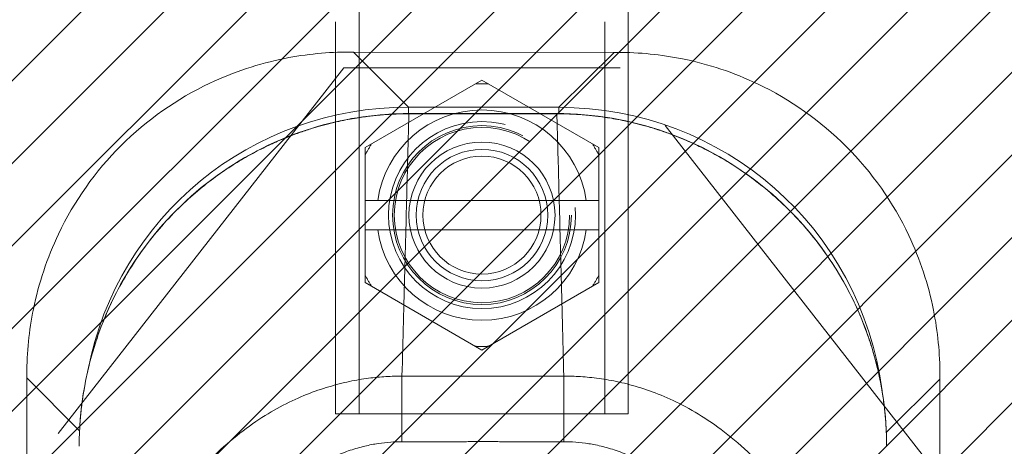
# Model space of a CAD drawing. Units: inches. Extents: x 5.9 to 99.7, y 2.4 to 63.9.
# Drawn here: x 42.9 to 45, y 35.4 to 36.3 of the extents above; entities that cross this region are included whole.
import ezdxf

# ---------------------------------------------------------------- set-up
doc = ezdxf.new("R2010")
doc.units = ezdxf.units.IN
doc.header["$LTSCALE"] = 6
doc.header["$MEASUREMENT"] = 0
doc.linetypes.add('DASHED', pattern=[0.2067, 0.1654, -0.0413])
for name, color, linetype, lineweight in [('Hatch (ANSI)', 7, 'Continuous', 5), ('Hidden (ANSI)', 7, 'DASHED', 5), ('Hidden Narrow (ANSI)', 7, 'DASHED', 5), ('Visible (ANSI)', 7, 'Continuous', 5), ('Visible Narrow (ANSI)', 7, 'Continuous', 5)]:
    doc.layers.add(name, color=color, linetype=linetype, lineweight=lineweight)

msp = doc.modelspace()

# ---------------------------------------------------------------- hatches: boundary and pattern name
at = {"layer": 'Hatch (ANSI)'}
h = msp.add_hatch(dxfattribs=at)
h.set_pattern_fill('ANSI31', color=5, style=0)
h.paths.add_polyline_path([(42.3504, 21.651), (42.3504, 47.8699), (24.8966, 47.8699), (24.8966, 21.651)], flags=0)
h.paths.add_polyline_path([(46.2874, 48.8542), (23.9124, 48.8542), (23.9124, 20.6667), (46.2874, 20.6667)])

# ---------------------------------------------------------------- linework, layer by layer
at = {"layer": 'Hidden (ANSI)'}
for p, q in [((43.5974, 47.4752), (43.5974, 35.4752)), ((44.2234, 35.4752), (44.2234, 47.4752)), ((43.6152, 36.2152), (42.9077, 35.3097)), ((43.6152, 36.2152), (44.2057, 36.2152)), ((44.9132, 35.3097), (44.2057, 36.2152)), ((43.9104, 36.1889), (43.6604, 36.0446)), ((44.1604, 36.0446), (43.9104, 36.1889)), ((43.6604, 36.0446), (43.6604, 35.7559)), ((44.1604, 35.7559), (44.1604, 36.0446)), ((44.1604, 35.9315), (43.6604, 35.9315)), ((44.1604, 35.869), (43.6604, 35.869)), ((43.6604, 35.7559), (43.9104, 35.6115)), ((43.9104, 35.6115), (44.1604, 35.7559)), ((43.6474, 35.4752), (43.5974, 35.4752)), ((44.1734, 35.4752), (43.6474, 35.4752)), ((44.2234, 35.4752), (44.1734, 35.4752))]:
    msp.add_line(p, q, dxfattribs=at)
for radius in [0.2, 0.1875, 0.1562, 0.1406, 0.1262]:
    msp.add_circle((43.9104, 35.9002), radius, dxfattribs=at)
for radius, start, end in [(0.281, 87.167, 92.833), (0.225, 7.9836, 172.0164), (0.281, 147.167, 152.833), (0.281, 27.167, 32.833), (0.225, 187.9836, 352.0164), (0.281, 207.167, 212.833), (0.281, 327.167, 332.833), (0.281, 267.167, 272.833)]:
    msp.add_arc((43.9104, 35.9002), radius, start, end, dxfattribs=at)
at = {"layer": 'Hidden Narrow (ANSI)'}
for p, q in [((43.6474, 35.4752), (43.6474, 47.4752)), ((44.1734, 47.4752), (44.1734, 35.4752))]:
    msp.add_line(p, q, dxfattribs=at)
msp.add_circle((43.9104, 35.9002), 0.1913, dxfattribs=at)
at = {"layer": 'Visible (ANSI)'}
for p, q in [((43.6358, 36.249), (43.6279, 36.249)), ((44.1928, 36.2483), (43.6358, 36.249)), ((44.2006, 36.2483), (44.1928, 36.2483)), ((42.937, 35.552), (42.9357, 34.4879)), ((42.937, 35.5599), (42.937, 35.552)), ((44.8884, 34.4855), (44.8898, 35.5495)), ((44.8898, 35.5495), (44.8898, 35.5574))]:
    msp.add_line(p, q, dxfattribs=at)
for points, knots in [([(43.6279, 36.249), (43.5814, 36.2491), (43.5347, 36.2445), (43.4333, 36.2242), (43.3793, 36.2064), (43.2578, 36.1488), (43.1937, 36.1039), (43.0834, 35.9938), (43.0382, 35.9299), (42.9803, 35.8085), (42.9623, 35.7545), (42.9417, 35.6531), (42.9371, 35.6064), (42.937, 35.5599)], [-2.743472, -2.743472, -2.743472, -2.743472, -2.38819, -2.38819, -1.960551, -1.960551, -1.371951, -1.371951, -0.783309, -0.783309, -0.355409, -0.355409, 0, 0, 0, 0]), ([(44.8898, 35.5574), (44.8898, 35.604), (44.8853, 35.651), (44.865, 35.7521), (44.8473, 35.8057), (44.7899, 35.9272), (44.7447, 35.9915), (44.6343, 36.1022), (44.57, 36.1475), (44.4486, 36.2053), (44.3948, 36.2232), (44.2935, 36.2436), (44.247, 36.2482), (44.2006, 36.2483)], [-2.744293, -2.744293, -2.744293, -2.744293, -2.388759, -2.388759, -1.963257, -1.963257, -1.372369, -1.372369, -0.781853, -0.781853, -0.353962, -0.353962, 0, 0, 0, 0]), ([(43.049, 35.4056), (43.0489, 35.4824), (43.0615, 35.5602), (43.1099, 35.7055), (43.1462, 35.7748), (43.2374, 35.8963), (43.2933, 35.9501), (43.4173, 36.0357), (43.4869, 36.0688), (43.6221, 36.108), (43.6885, 36.1175), (43.7543, 36.1175)], [0, 0, 0, 0, 0.585479, 0.585479, 1.166746, 1.166746, 1.743138, 1.743138, 2.314992, 2.314992, 2.816082, 2.816082, 2.816082, 2.816082]), ([(44.0705, 36.1175), (44.1492, 36.1175), (44.229, 36.1038), (44.3732, 36.053), (44.4401, 36.0167), (44.5581, 35.9258), (44.6106, 35.87), (44.6948, 35.7459), (44.7274, 35.6762), (44.7664, 35.5398), (44.7759, 35.4723), (44.7758, 35.4056)], [0, 0, 0, 0, 0.599539, 0.599539, 1.165122, 1.165122, 1.734835, 1.734835, 2.307278, 2.307278, 2.816055, 2.816055, 2.816055, 2.816055])]:
    msp.add_open_spline(points, degree=3, knots=knots, dxfattribs=at)
msp.add_open_spline([(43.7543, 36.1175), (43.8597, 36.1175), (43.9651, 36.1175), (44.0705, 36.1175)], degree=3, dxfattribs=at)
at = {"layer": 'Visible Narrow (ANSI)'}
for p, q in [((43.7533, 36.1312), (43.6358, 36.249)), ((44.0749, 36.1308), (44.1928, 36.2483)), ((44.0749, 36.1308), (43.7533, 36.1312)), ((43.7533, 36.1312), (43.7533, 36.1175)), ((43.7543, 36.1175), (43.7543, 36.117)), ((44.0705, 36.1175), (44.0705, 36.117)), ((44.0749, 36.1308), (44.0749, 36.1175)), ((43.0497, 35.439), (42.937, 35.552)), ((43.7393, 35.4154), (43.7393, 35.5557)), ((44.0855, 35.4154), (44.0855, 35.5557)), ((44.7752, 35.4352), (44.8898, 35.5495)), ((43.049, 35.4056), (43.049, 35.4056))]:
    msp.add_line(p, q, dxfattribs=at)
for centre, major_axis, start_param, end_param in [((43.7735, 35.4121), (-0.5149, 0.5163), 5.512866, 6.863386), ((44.0529, 35.4118), (0.5163, 0.5149), 5.64187, 7.053504), ((43.7735, 35.4121), (-0.5149, 0.5163), 0.583077, 0.583097)]:
    msp.add_ellipse(centre, major_axis=major_axis, ratio=0.971868, start_param=start_param, end_param=end_param, dxfattribs=at)
for points, knots in [([(43.7543, 36.117), (43.7525, 36.117), (43.7506, 36.117), (43.7486, 36.1169), (43.7466, 36.1169), (43.7444, 36.1169), (43.7421, 36.1169), (43.7421, 36.1169), (43.742, 36.1169), (43.742, 36.1169), (43.7397, 36.1168), (43.7373, 36.1168), (43.7348, 36.1167), (43.7348, 36.1167), (43.7348, 36.1167), (43.7347, 36.1167), (43.7322, 36.1166), (43.7296, 36.1165), (43.7269, 36.1164), (43.7269, 36.1164), (43.7269, 36.1164), (43.7268, 36.1164), (43.7241, 36.1163), (43.7214, 36.1162), (43.7185, 36.1161), (43.7185, 36.1161), (43.7184, 36.1161), (43.7184, 36.1161), (43.7156, 36.1159), (43.7126, 36.1157), (43.7096, 36.1155), (43.7096, 36.1155), (43.7095, 36.1155), (43.7095, 36.1155), (43.7065, 36.1153), (43.7034, 36.1151), (43.7001, 36.1149), (43.7001, 36.1149), (43.7, 36.1149), (43.7, 36.1149), (43.6967, 36.1146), (43.6933, 36.1143), (43.6897, 36.114), (43.6896, 36.114), (43.6896, 36.114), (43.6896, 36.114), (43.6859, 36.1136), (43.6821, 36.1133), (43.678, 36.1128), (43.678, 36.1128), (43.678, 36.1128), (43.6779, 36.1128), (43.6738, 36.1123), (43.6695, 36.1118), (43.6649, 36.1112), (43.6649, 36.1112), (43.6648, 36.1112), (43.6648, 36.1112), (43.6602, 36.1106), (43.6553, 36.11), (43.65, 36.1092), (43.65, 36.1092), (43.6499, 36.1091), (43.6499, 36.1091), (43.6446, 36.1083), (43.639, 36.1074), (43.633, 36.1064), (43.633, 36.1064), (43.6329, 36.1064), (43.6329, 36.1064), (43.6269, 36.1053), (43.6206, 36.1041), (43.6141, 36.1028), (43.6141, 36.1028), (43.614, 36.1028), (43.614, 36.1028), (43.6074, 36.1014), (43.6007, 36.0999), (43.5936, 36.0983), (43.5935, 36.0983), (43.5935, 36.0983), (43.5935, 36.0983), (43.5864, 36.0966), (43.579, 36.0947), (43.5714, 36.0927), (43.5714, 36.0927), (43.5714, 36.0927), (43.5713, 36.0926), (43.5637, 36.0906), (43.5559, 36.0883), (43.5477, 36.0858), (43.5477, 36.0858), (43.5477, 36.0858), (43.5476, 36.0858), (43.5395, 36.0833), (43.5311, 36.0805), (43.5223, 36.0775), (43.5223, 36.0774), (43.5222, 36.0774), (43.5222, 36.0774), (43.5134, 36.0743), (43.5044, 36.071), (43.495, 36.0672), (43.495, 36.0672), (43.4949, 36.0672), (43.4949, 36.0672), (43.4855, 36.0634), (43.4757, 36.0593), (43.4656, 36.0548), (43.4656, 36.0547), (43.4656, 36.0547), (43.4655, 36.0547), (43.4554, 36.0501), (43.4449, 36.0451), (43.4341, 36.0395), (43.434, 36.0395), (43.434, 36.0395), (43.434, 36.0395), (43.4231, 36.0339), (43.4119, 36.0278), (43.4002, 36.021), (43.4002, 36.021), (43.4002, 36.021), (43.4001, 36.0209), (43.3885, 36.0141), (43.3765, 36.0067), (43.3642, 35.9984), (43.3642, 35.9984), (43.3642, 35.9984), (43.3641, 35.9984), (43.3518, 35.9902), (43.3392, 35.9812), (43.3264, 35.9713), (43.3264, 35.9713), (43.3263, 35.9713), (43.3263, 35.9713), (43.3135, 35.9614), (43.3004, 35.9506), (43.2871, 35.9387), (43.287, 35.9387), (43.287, 35.9387), (43.287, 35.9387), (43.2737, 35.9268), (43.2601, 35.9138), (43.2463, 35.8994), (43.2463, 35.8994), (43.2463, 35.8994), (43.2463, 35.8994), (43.2326, 35.885), (43.2187, 35.8693), (43.2048, 35.852), (43.2048, 35.852), (43.2048, 35.852), (43.2048, 35.852), (43.191, 35.8347), (43.1773, 35.8157), (43.165, 35.7969), (43.165, 35.7969), (43.165, 35.7969), (43.165, 35.7969), (43.1527, 35.7781), (43.1419, 35.7595), (43.1324, 35.7416), (43.1324, 35.7415), (43.1323, 35.7415), (43.1323, 35.7415), (43.1228, 35.7236), (43.1147, 35.7064), (43.1075, 35.6898), (43.1075, 35.6898), (43.1075, 35.6898), (43.1075, 35.6898), (43.1004, 35.6732), (43.0943, 35.6574), (43.089, 35.6423), (43.089, 35.6423), (43.089, 35.6422), (43.089, 35.6422), (43.0837, 35.627), (43.0792, 35.6126), (43.0753, 35.5987), (43.0753, 35.5986), (43.0753, 35.5986), (43.0753, 35.5986), (43.0714, 35.5847), (43.0682, 35.5715), (43.0654, 35.5588), (43.0654, 35.5587), (43.0654, 35.5587), (43.0654, 35.5587), (43.0626, 35.546), (43.0604, 35.5339), (43.0585, 35.5223), (43.0585, 35.5223), (43.0585, 35.5222), (43.0584, 35.5222), (43.0565, 35.5106), (43.055, 35.4995), (43.0538, 35.4889), (43.0538, 35.4889), (43.0538, 35.4888), (43.0538, 35.4888), (43.0526, 35.4782), (43.0516, 35.4681), (43.0509, 35.4584), (43.0509, 35.4584), (43.0509, 35.4584), (43.0509, 35.4583), (43.0502, 35.4487), (43.0497, 35.4395), (43.0494, 35.4307), (43.0494, 35.4307), (43.0494, 35.4306), (43.0494, 35.4306), (43.0491, 35.4218), (43.049, 35.4135), (43.049, 35.4056)], [0, 0, 0, 0, 0.026682, 0.026682, 0.026682, 0.053724, 0.053724, 0.053724, 0.054054, 0.054054, 0.054054, 0.080764, 0.080764, 0.080764, 0.081081, 0.081081, 0.081081, 0.107805, 0.107805, 0.107805, 0.108108, 0.108108, 0.108108, 0.134844, 0.134844, 0.134844, 0.135135, 0.135135, 0.135135, 0.161884, 0.161884, 0.161884, 0.162162, 0.162162, 0.162162, 0.188924, 0.188924, 0.188924, 0.189189, 0.189189, 0.189189, 0.215965, 0.215965, 0.215965, 0.216216, 0.216216, 0.216216, 0.243006, 0.243006, 0.243006, 0.243243, 0.243243, 0.243243, 0.270047, 0.270047, 0.270047, 0.27027, 0.27027, 0.27027, 0.297088, 0.297088, 0.297088, 0.297297, 0.297297, 0.297297, 0.324129, 0.324129, 0.324129, 0.324324, 0.324324, 0.324324, 0.35117, 0.35117, 0.35117, 0.351351, 0.351351, 0.351351, 0.37821, 0.37821, 0.37821, 0.378378, 0.378378, 0.378378, 0.405251, 0.405251, 0.405251, 0.405405, 0.405405, 0.405405, 0.432291, 0.432291, 0.432291, 0.432432, 0.432432, 0.432432, 0.459332, 0.459332, 0.459332, 0.459459, 0.459459, 0.459459, 0.486372, 0.486372, 0.486372, 0.486486, 0.486486, 0.486486, 0.513413, 0.513413, 0.513413, 0.513514, 0.513514, 0.513514, 0.540453, 0.540453, 0.540453, 0.540541, 0.540541, 0.540541, 0.567494, 0.567494, 0.567494, 0.567568, 0.567568, 0.567568, 0.594535, 0.594535, 0.594535, 0.594595, 0.594595, 0.594595, 0.621575, 0.621575, 0.621575, 0.621622, 0.621622, 0.621622, 0.648616, 0.648616, 0.648616, 0.648649, 0.648649, 0.648649, 0.675657, 0.675657, 0.675657, 0.675676, 0.675676, 0.675676, 0.702697, 0.702697, 0.702697, 0.702703, 0.702703, 0.702703, 0.72973, 0.72973, 0.72973, 0.729738, 0.729738, 0.729738, 0.756757, 0.756757, 0.756757, 0.756779, 0.756779, 0.756779, 0.783784, 0.783784, 0.783784, 0.783819, 0.783819, 0.783819, 0.810811, 0.810811, 0.810811, 0.81086, 0.81086, 0.81086, 0.837838, 0.837838, 0.837838, 0.837901, 0.837901, 0.837901, 0.864865, 0.864865, 0.864865, 0.864941, 0.864941, 0.864941, 0.891892, 0.891892, 0.891892, 0.891982, 0.891982, 0.891982, 0.918919, 0.918919, 0.918919, 0.919022, 0.919022, 0.919022, 0.945946, 0.945946, 0.945946, 0.946063, 0.946063, 0.946063, 0.972973, 0.972973, 0.972973, 0.973104, 0.973104, 0.973104, 1, 1, 1, 1]), ([(43.7393, 35.5557), (43.7404, 35.5949), (43.7414, 35.6335), (43.7424, 35.671), (43.7434, 35.7084), (43.7444, 35.7448), (43.7453, 35.78), (43.7462, 35.8152), (43.7471, 35.8492), (43.7479, 35.8816), (43.7487, 35.914), (43.7495, 35.9447), (43.7503, 35.9726), (43.751, 36.0004), (43.7517, 36.0256), (43.7523, 36.0496), (43.753, 36.0736), (43.7536, 36.0964), (43.7543, 36.117)], [0, 0, 0, 0, 0.166667, 0.166667, 0.166667, 0.333333, 0.333333, 0.333333, 0.5, 0.5, 0.5, 0.666667, 0.666667, 0.666667, 0.833333, 0.833333, 0.833333, 1, 1, 1, 1]), ([(44.0705, 36.117), (44.0625, 36.117), (44.0549, 36.117), (44.0477, 36.117), (44.0405, 36.117), (44.0337, 36.117), (44.0272, 36.117), (44.0207, 36.117), (44.0146, 36.117), (44.0087, 36.117), (44.0029, 36.117), (43.9973, 36.117), (43.992, 36.117), (43.9867, 36.117), (43.9817, 36.117), (43.9769, 36.117), (43.9721, 36.117), (43.9675, 36.117), (43.9631, 36.117), (43.9587, 36.117), (43.9545, 36.117), (43.9505, 36.117), (43.9465, 36.117), (43.9428, 36.117), (43.9391, 36.117), (43.9354, 36.117), (43.9318, 36.117), (43.9281, 36.117), (43.9243, 36.117), (43.9204, 36.117), (43.9163, 36.117), (43.9122, 36.117), (43.9079, 36.117), (43.9039, 36.117), (43.8999, 36.117), (43.8961, 36.117), (43.8924, 36.117), (43.8887, 36.117), (43.885, 36.117), (43.8812, 36.117), (43.8774, 36.117), (43.8735, 36.117), (43.8694, 36.117), (43.8652, 36.117), (43.8609, 36.117), (43.8563, 36.117), (43.8518, 36.117), (43.8472, 36.117), (43.8423, 36.117), (43.8375, 36.117), (43.8325, 36.117), (43.8272, 36.117), (43.822, 36.117), (43.8166, 36.117), (43.811, 36.117), (43.8054, 36.117), (43.7996, 36.117), (43.7935, 36.117), (43.7875, 36.117), (43.7813, 36.117), (43.7748, 36.117), (43.7682, 36.117), (43.7614, 36.117), (43.7543, 36.117)], [0, 0, 0, 0, 0.047619, 0.047619, 0.047619, 0.095238, 0.095238, 0.095238, 0.142857, 0.142857, 0.142857, 0.190476, 0.190476, 0.190476, 0.238095, 0.238095, 0.238095, 0.285714, 0.285714, 0.285714, 0.333333, 0.333333, 0.333333, 0.380952, 0.380952, 0.380952, 0.428571, 0.428571, 0.428571, 0.47619, 0.47619, 0.47619, 0.52381, 0.52381, 0.52381, 0.571429, 0.571429, 0.571429, 0.619048, 0.619048, 0.619048, 0.666667, 0.666667, 0.666667, 0.714286, 0.714286, 0.714286, 0.761905, 0.761905, 0.761905, 0.809524, 0.809524, 0.809524, 0.857143, 0.857143, 0.857143, 0.904762, 0.904762, 0.904762, 0.952381, 0.952381, 0.952381, 1, 1, 1, 1]), ([(44.0855, 35.5557), (44.0844, 35.5949), (44.0834, 35.6335), (44.0824, 35.671), (44.0814, 35.7084), (44.0804, 35.7448), (44.0795, 35.78), (44.0786, 35.8152), (44.0777, 35.8492), (44.0769, 35.8816), (44.0761, 35.914), (44.0753, 35.9447), (44.0745, 35.9726), (44.0738, 36.0004), (44.0731, 36.0256), (44.0725, 36.0496), (44.0718, 36.0736), (44.0712, 36.0964), (44.0705, 36.117)], [0, 0, 0, 0, 0.166667, 0.166667, 0.166667, 0.333333, 0.333333, 0.333333, 0.5, 0.5, 0.5, 0.666667, 0.666667, 0.666667, 0.833333, 0.833333, 0.833333, 1, 1, 1, 1]), ([(44.7758, 35.4056), (44.7758, 35.4135), (44.7757, 35.4219), (44.7754, 35.4306), (44.7751, 35.4394), (44.7746, 35.4486), (44.7739, 35.4582), (44.7732, 35.4679), (44.7723, 35.478), (44.771, 35.4885), (44.7698, 35.4991), (44.7683, 35.5102), (44.7664, 35.5217), (44.7645, 35.5332), (44.7623, 35.5452), (44.7596, 35.5577), (44.7569, 35.5702), (44.7537, 35.5832), (44.75, 35.5967), (44.7462, 35.6103), (44.7419, 35.6244), (44.7369, 35.6391), (44.7319, 35.6537), (44.7261, 35.6689), (44.7195, 35.6845), (44.713, 35.7001), (44.7056, 35.7161), (44.697, 35.7327), (44.6885, 35.7494), (44.6789, 35.7665), (44.6678, 35.7844), (44.6567, 35.8022), (44.6441, 35.8206), (44.6303, 35.8388), (44.6165, 35.8569), (44.6015, 35.8747), (44.5867, 35.8906), (44.572, 35.9066), (44.5574, 35.9209), (44.5433, 35.9337), (44.5292, 35.9466), (44.5155, 35.958), (44.5021, 35.9685), (44.4887, 35.9789), (44.4756, 35.9883), (44.4629, 35.9969), (44.4502, 36.0054), (44.4379, 36.0132), (44.426, 36.0202), (44.4141, 36.0272), (44.4026, 36.0334), (44.3915, 36.0391), (44.3804, 36.0448), (44.3698, 36.0499), (44.3595, 36.0546), (44.3493, 36.0592), (44.3394, 36.0634), (44.3299, 36.0672), (44.3204, 36.071), (44.3113, 36.0744), (44.3025, 36.0775), (44.2936, 36.0806), (44.2851, 36.0833), (44.277, 36.0859), (44.2688, 36.0884), (44.2609, 36.0907), (44.2532, 36.0927), (44.2456, 36.0948), (44.2382, 36.0966), (44.2311, 36.0983), (44.224, 36.1), (44.2171, 36.1015), (44.2106, 36.1028), (44.204, 36.1042), (44.1977, 36.1054), (44.1917, 36.1064), (44.1857, 36.1075), (44.18, 36.1084), (44.1747, 36.1092), (44.1694, 36.11), (44.1645, 36.1107), (44.1598, 36.1112), (44.1552, 36.1118), (44.1508, 36.1124), (44.1467, 36.1128), (44.1426, 36.1133), (44.1387, 36.1137), (44.1351, 36.114), (44.1314, 36.1143), (44.128, 36.1146), (44.1246, 36.1149), (44.1213, 36.1151), (44.1182, 36.1154), (44.1151, 36.1156), (44.1121, 36.1157), (44.1091, 36.1159), (44.1062, 36.1161), (44.1034, 36.1162), (44.1005, 36.1163), (44.0978, 36.1164), (44.0951, 36.1165), (44.0925, 36.1166), (44.09, 36.1167), (44.0874, 36.1168), (44.085, 36.1168), (44.0827, 36.1169), (44.0804, 36.1169), (44.0782, 36.1169), (44.0762, 36.1169), (44.0742, 36.117), (44.0723, 36.117), (44.0705, 36.117)], [0, 0, 0, 0, 0.027027, 0.027027, 0.027027, 0.054054, 0.054054, 0.054054, 0.081081, 0.081081, 0.081081, 0.108108, 0.108108, 0.108108, 0.135135, 0.135135, 0.135135, 0.162162, 0.162162, 0.162162, 0.189189, 0.189189, 0.189189, 0.216216, 0.216216, 0.216216, 0.243243, 0.243243, 0.243243, 0.27027, 0.27027, 0.27027, 0.297297, 0.297297, 0.297297, 0.324324, 0.324324, 0.324324, 0.351351, 0.351351, 0.351351, 0.378378, 0.378378, 0.378378, 0.405405, 0.405405, 0.405405, 0.432432, 0.432432, 0.432432, 0.459459, 0.459459, 0.459459, 0.486486, 0.486486, 0.486486, 0.513514, 0.513514, 0.513514, 0.540541, 0.540541, 0.540541, 0.567568, 0.567568, 0.567568, 0.594595, 0.594595, 0.594595, 0.621622, 0.621622, 0.621622, 0.648649, 0.648649, 0.648649, 0.675676, 0.675676, 0.675676, 0.702703, 0.702703, 0.702703, 0.72973, 0.72973, 0.72973, 0.756757, 0.756757, 0.756757, 0.783784, 0.783784, 0.783784, 0.810811, 0.810811, 0.810811, 0.837838, 0.837838, 0.837838, 0.864865, 0.864865, 0.864865, 0.891892, 0.891892, 0.891892, 0.918919, 0.918919, 0.918919, 0.945946, 0.945946, 0.945946, 0.972973, 0.972973, 0.972973, 1, 1, 1, 1]), ([(43.1185, 34.7899), (43.1181, 34.8008), (43.1178, 34.8123), (43.1178, 34.8243), (43.1178, 34.8364), (43.1181, 34.8491), (43.1186, 34.8623), (43.1186, 34.8624), (43.1186, 34.8624), (43.1186, 34.8625), (43.1192, 34.8757), (43.1201, 34.8896), (43.1214, 34.9041), (43.1214, 34.9041), (43.1214, 34.9042), (43.1214, 34.9042), (43.1227, 34.9187), (43.1244, 34.9339), (43.1267, 34.9497), (43.1267, 34.9498), (43.1267, 34.9498), (43.1267, 34.9499), (43.129, 34.9657), (43.1318, 34.9821), (43.1353, 34.9993), (43.1353, 34.9993), (43.1353, 34.9993), (43.1353, 34.9994), (43.1388, 35.0165), (43.143, 35.0344), (43.1481, 35.053), (43.1481, 35.053), (43.1481, 35.0531), (43.1481, 35.0531), (43.1532, 35.0718), (43.1592, 35.0911), (43.1663, 35.1112), (43.1663, 35.1113), (43.1664, 35.1113), (43.1664, 35.1114), (43.1735, 35.1315), (43.1818, 35.1523), (43.1916, 35.1738), (43.1916, 35.1739), (43.1916, 35.1739), (43.1917, 35.174), (43.2015, 35.1955), (43.2127, 35.2176), (43.226, 35.2404), (43.226, 35.2405), (43.226, 35.2405), (43.226, 35.2405), (43.2393, 35.2633), (43.2546, 35.2867), (43.2712, 35.3089), (43.2712, 35.309), (43.2712, 35.309), (43.2713, 35.309), (43.2879, 35.3313), (43.3058, 35.3524), (43.324, 35.3714), (43.324, 35.3715), (43.324, 35.3715), (43.324, 35.3715), (43.3422, 35.3905), (43.3606, 35.4075), (43.3788, 35.4226), (43.3788, 35.4226), (43.3789, 35.4226), (43.3789, 35.4226), (43.3972, 35.4378), (43.4153, 35.4511), (43.4332, 35.4628), (43.4332, 35.4628), (43.4332, 35.4628), (43.4332, 35.4628), (43.451, 35.4745), (43.4684, 35.4846), (43.4855, 35.4934), (43.4855, 35.4934), (43.4855, 35.4935), (43.4855, 35.4935), (43.5025, 35.5023), (43.5192, 35.5099), (43.5354, 35.5164), (43.5354, 35.5164), (43.5354, 35.5164), (43.5354, 35.5164), (43.5516, 35.5229), (43.5674, 35.5283), (43.5826, 35.5329), (43.5826, 35.5329), (43.5826, 35.5329), (43.5826, 35.5329), (43.5979, 35.5375), (43.6126, 35.5412), (43.6267, 35.5442), (43.6267, 35.5442), (43.6267, 35.5442), (43.6268, 35.5442), (43.6409, 35.5472), (43.6545, 35.5494), (43.6675, 35.5512), (43.6675, 35.5512), (43.6675, 35.5512), (43.6675, 35.5512), (43.6806, 35.5529), (43.6931, 35.554), (43.7051, 35.5548), (43.7051, 35.5548), (43.7051, 35.5548), (43.7052, 35.5548), (43.7172, 35.5555), (43.7287, 35.5557), (43.7393, 35.5557)], [0, 0, 0, 0, 0.0497911, 0.0497911, 0.0497911, 0.0998075, 0.0998075, 0.0998075, 0.1, 0.1, 0.1, 0.1498263, 0.1498263, 0.1498263, 0.15, 0.15, 0.15, 0.1998418, 0.1998418, 0.1998418, 0.2, 0.2, 0.2, 0.2498601, 0.2498601, 0.2498601, 0.25, 0.25, 0.25, 0.2998778, 0.2998778, 0.2998778, 0.3, 0.3, 0.3, 0.3498939, 0.3498939, 0.3498939, 0.35, 0.35, 0.35, 0.399912, 0.399912, 0.399912, 0.4, 0.4, 0.4, 0.4499303, 0.4499303, 0.4499303, 0.45, 0.45, 0.45, 0.4999478, 0.4999478, 0.4999478, 0.5, 0.5, 0.5, 0.5499645, 0.5499645, 0.5499645, 0.55, 0.55, 0.55, 0.5999816, 0.5999816, 0.5999816, 0.6, 0.6, 0.6, 0.6499987, 0.6499987, 0.6499987, 0.65, 0.65, 0.65, 0.7, 0.7, 0.7, 0.7000161, 0.7000161, 0.7000161, 0.75, 0.75, 0.75, 0.7500335, 0.7500335, 0.7500335, 0.8, 0.8, 0.8, 0.8000508, 0.8000508, 0.8000508, 0.85, 0.85, 0.85, 0.8500682, 0.8500682, 0.8500682, 0.9, 0.9, 0.9, 0.9000857, 0.9000857, 0.9000857, 0.95, 0.95, 0.95, 0.9501023, 0.9501023, 0.9501023, 1, 1, 1, 1]), ([(43.7393, 35.5557), (43.7481, 35.5557), (43.7566, 35.5557), (43.7648, 35.5557), (43.7729, 35.5557), (43.7808, 35.5557), (43.7884, 35.5557), (43.7959, 35.5557), (43.8032, 35.5557), (43.8102, 35.5557), (43.8172, 35.5557), (43.824, 35.5557), (43.8304, 35.5557), (43.8368, 35.5557), (43.843, 35.5558), (43.8488, 35.5558), (43.8547, 35.5558), (43.8602, 35.5558), (43.8655, 35.5558), (43.8709, 35.5558), (43.8759, 35.5558), (43.8806, 35.5558), (43.8854, 35.5558), (43.8898, 35.5558), (43.8941, 35.5558), (43.8984, 35.5558), (43.9025, 35.5558), (43.9065, 35.5558), (43.9106, 35.5558), (43.9146, 35.5558), (43.9186, 35.5558), (43.9226, 35.5558), (43.9268, 35.5558), (43.931, 35.5558), (43.9353, 35.5558), (43.9398, 35.5558), (43.9445, 35.5558), (43.9493, 35.5558), (43.9543, 35.5558), (43.9596, 35.5558), (43.9649, 35.5558), (43.9705, 35.5558), (43.9763, 35.5558), (43.9821, 35.5558), (43.9882, 35.5557), (43.9946, 35.5557), (44.0011, 35.5557), (44.0078, 35.5557), (44.0148, 35.5557), (44.0218, 35.5557), (44.029, 35.5557), (44.0366, 35.5557), (44.0441, 35.5557), (44.052, 35.5557), (44.0601, 35.5557), (44.0683, 35.5557), (44.0767, 35.5557), (44.0855, 35.5557)], [0, 0, 0, 0, 0.052632, 0.052632, 0.052632, 0.105263, 0.105263, 0.105263, 0.157895, 0.157895, 0.157895, 0.210526, 0.210526, 0.210526, 0.263158, 0.263158, 0.263158, 0.315789, 0.315789, 0.315789, 0.368421, 0.368421, 0.368421, 0.421053, 0.421053, 0.421053, 0.473684, 0.473684, 0.473684, 0.526316, 0.526316, 0.526316, 0.578947, 0.578947, 0.578947, 0.631579, 0.631579, 0.631579, 0.684211, 0.684211, 0.684211, 0.736842, 0.736842, 0.736842, 0.789474, 0.789474, 0.789474, 0.842105, 0.842105, 0.842105, 0.894737, 0.894737, 0.894737, 0.947368, 0.947368, 0.947368, 1, 1, 1, 1]), ([(44.0855, 35.5557), (44.0965, 35.5558), (44.1087, 35.5555), (44.1213, 35.5547), (44.1339, 35.5539), (44.147, 35.5526), (44.1607, 35.5507), (44.1744, 35.5488), (44.1887, 35.5463), (44.2037, 35.543), (44.2186, 35.5396), (44.2341, 35.5355), (44.2502, 35.5304), (44.2663, 35.5253), (44.2829, 35.5193), (44.3, 35.512), (44.3172, 35.5047), (44.3348, 35.4962), (44.3529, 35.4862), (44.3709, 35.4762), (44.3894, 35.4647), (44.4081, 35.4515), (44.4268, 35.4384), (44.4457, 35.4235), (44.4646, 35.4065), (44.4835, 35.3896), (44.5024, 35.3707), (44.5211, 35.3492), (44.5398, 35.3278), (44.5581, 35.3038), (44.5745, 35.2794), (44.5908, 35.255), (44.6052, 35.2302), (44.6175, 35.2063), (44.6298, 35.1823), (44.6401, 35.1591), (44.6489, 35.1367), (44.6577, 35.1143), (44.6651, 35.0927), (44.6713, 35.072), (44.6775, 35.0514), (44.6825, 35.0316), (44.6866, 35.0128), (44.6908, 34.9941), (44.694, 34.9762), (44.6967, 34.9592), (44.6993, 34.9421), (44.7013, 34.9259), (44.7028, 34.9105), (44.7043, 34.895), (44.7053, 34.8804), (44.706, 34.8664), (44.7066, 34.8524), (44.7069, 34.8391), (44.7069, 34.8264), (44.707, 34.8137), (44.7067, 34.8015), (44.7063, 34.7899)], [0, 0, 0, 0, 0.0526316, 0.0526316, 0.0526316, 0.1052632, 0.1052632, 0.1052632, 0.1578947, 0.1578947, 0.1578947, 0.2105263, 0.2105263, 0.2105263, 0.2631579, 0.2631579, 0.2631579, 0.3157895, 0.3157895, 0.3157895, 0.3684211, 0.3684211, 0.3684211, 0.4210526, 0.4210526, 0.4210526, 0.4736842, 0.4736842, 0.4736842, 0.5263158, 0.5263158, 0.5263158, 0.5789474, 0.5789474, 0.5789474, 0.6315789, 0.6315789, 0.6315789, 0.6842105, 0.6842105, 0.6842105, 0.7368421, 0.7368421, 0.7368421, 0.7894737, 0.7894737, 0.7894737, 0.8421053, 0.8421053, 0.8421053, 0.8947368, 0.8947368, 0.8947368, 0.9473684, 0.9473684, 0.9473684, 1, 1, 1, 1]), ([(43.3141, 34.8017), (43.3136, 34.8106), (43.3131, 34.82), (43.3129, 34.8299), (43.3126, 34.8397), (43.3125, 34.8501), (43.3125, 34.8609), (43.3126, 34.8717), (43.3129, 34.883), (43.3135, 34.8948), (43.3141, 34.9066), (43.315, 34.9189), (43.3162, 34.9317), (43.3174, 34.9445), (43.319, 34.9579), (43.3211, 34.9718), (43.3231, 34.9856), (43.3257, 35.0001), (43.3288, 35.015), (43.332, 35.03), (43.3358, 35.0455), (43.3404, 35.0617), (43.345, 35.0778), (43.3504, 35.0945), (43.3569, 35.1118), (43.3634, 35.129), (43.3709, 35.1467), (43.3798, 35.1649), (43.3888, 35.183), (43.3992, 35.2016), (43.4106, 35.2193), (43.422, 35.237), (43.4344, 35.2538), (43.447, 35.269), (43.4595, 35.2841), (43.4724, 35.2975), (43.4851, 35.3095), (43.4979, 35.3215), (43.5107, 35.3321), (43.5232, 35.3413), (43.5357, 35.3506), (43.548, 35.3586), (43.56, 35.3656), (43.572, 35.3727), (43.5838, 35.3787), (43.5952, 35.3838), (43.6066, 35.389), (43.6178, 35.3933), (43.6285, 35.397), (43.6393, 35.4006), (43.6498, 35.4036), (43.6598, 35.406), (43.6698, 35.4083), (43.6793, 35.4102), (43.6886, 35.4116), (43.6978, 35.413), (43.7066, 35.4139), (43.7151, 35.4145), (43.7235, 35.4151), (43.7316, 35.4154), (43.7393, 35.4154)], [0, 0, 0, 0, 0.05, 0.05, 0.05, 0.1, 0.1, 0.1, 0.15, 0.15, 0.15, 0.2, 0.2, 0.2, 0.25, 0.25, 0.25, 0.3, 0.3, 0.3, 0.35, 0.35, 0.35, 0.4, 0.4, 0.4, 0.45, 0.45, 0.45, 0.5, 0.5, 0.5, 0.55, 0.55, 0.55, 0.6, 0.6, 0.6, 0.65, 0.65, 0.65, 0.7, 0.7, 0.7, 0.75, 0.75, 0.75, 0.8, 0.8, 0.8, 0.85, 0.85, 0.85, 0.9, 0.9, 0.9, 0.95, 0.95, 0.95, 1, 1, 1, 1]), ([(43.7393, 35.4154), (43.7481, 35.4154), (43.7566, 35.4154), (43.7648, 35.4154), (43.773, 35.4154), (43.7808, 35.4154), (43.7884, 35.4154), (43.796, 35.4154), (43.8033, 35.4154), (43.8103, 35.4154), (43.8173, 35.4154), (43.8241, 35.4154), (43.8305, 35.4154), (43.837, 35.4154), (43.8431, 35.4154), (43.849, 35.4154), (43.8548, 35.4154), (43.8604, 35.4154), (43.8657, 35.4154), (43.871, 35.4154), (43.8761, 35.4155), (43.8808, 35.4155), (43.8856, 35.4155), (43.89, 35.4155), (43.8943, 35.4155), (43.8985, 35.4155), (43.9026, 35.4155), (43.9066, 35.4155), (43.9106, 35.4155), (43.9145, 35.4155), (43.9186, 35.4155), (43.9226, 35.4155), (43.9266, 35.4155), (43.9309, 35.4155), (43.9352, 35.4155), (43.9396, 35.4155), (43.9443, 35.4155), (43.9491, 35.4155), (43.9541, 35.4154), (43.9594, 35.4154), (43.9647, 35.4154), (43.9703, 35.4154), (43.9761, 35.4154), (43.982, 35.4154), (43.9881, 35.4154), (43.9945, 35.4154), (44.0009, 35.4154), (44.0077, 35.4154), (44.0147, 35.4154), (44.0217, 35.4154), (44.029, 35.4154), (44.0365, 35.4154), (44.0441, 35.4154), (44.0519, 35.4154), (44.0601, 35.4154), (44.0683, 35.4154), (44.0767, 35.4154), (44.0855, 35.4154)], [0, 0, 0, 0, 0.0526316, 0.0526316, 0.0526316, 0.1052632, 0.1052632, 0.1052632, 0.1578947, 0.1578947, 0.1578947, 0.2105263, 0.2105263, 0.2105263, 0.2631579, 0.2631579, 0.2631579, 0.3157895, 0.3157895, 0.3157895, 0.3684211, 0.3684211, 0.3684211, 0.4210526, 0.4210526, 0.4210526, 0.4736842, 0.4736842, 0.4736842, 0.5263158, 0.5263158, 0.5263158, 0.5789474, 0.5789474, 0.5789474, 0.6315789, 0.6315789, 0.6315789, 0.6842105, 0.6842105, 0.6842105, 0.7368421, 0.7368421, 0.7368421, 0.7894737, 0.7894737, 0.7894737, 0.8421053, 0.8421053, 0.8421053, 0.8947368, 0.8947368, 0.8947368, 0.9473684, 0.9473684, 0.9473684, 1, 1, 1, 1]), ([(44.0855, 35.4154), (44.0935, 35.4154), (44.102, 35.4151), (44.1108, 35.4144), (44.1197, 35.4138), (44.129, 35.4127), (44.1386, 35.4112), (44.1483, 35.4097), (44.1584, 35.4076), (44.169, 35.405), (44.1795, 35.4023), (44.1905, 35.399), (44.2019, 35.395), (44.2133, 35.3909), (44.225, 35.3861), (44.2371, 35.3803), (44.2492, 35.3746), (44.2616, 35.3678), (44.2744, 35.3599), (44.2871, 35.352), (44.3001, 35.3429), (44.3132, 35.3324), (44.3263, 35.322), (44.3395, 35.3102), (44.3527, 35.2968), (44.3659, 35.2834), (44.379, 35.2683), (44.3919, 35.2513), (44.4048, 35.2342), (44.4174, 35.2152), (44.4285, 35.1958), (44.4397, 35.1764), (44.4493, 35.1567), (44.4575, 35.1376), (44.4657, 35.1184), (44.4725, 35.0999), (44.4783, 35.082), (44.484, 35.0641), (44.4887, 35.0468), (44.4926, 35.0302), (44.4965, 35.0136), (44.4995, 34.9978), (44.502, 34.9826), (44.5045, 34.9674), (44.5064, 34.953), (44.5079, 34.9392), (44.5093, 34.9255), (44.5103, 34.9124), (44.511, 34.8999), (44.5117, 34.8874), (44.5121, 34.8755), (44.5122, 34.8641), (44.5123, 34.8527), (44.5122, 34.8418), (44.512, 34.8314), (44.5117, 34.821), (44.5113, 34.8111), (44.5107, 34.8017)], [0, 0, 0, 0, 0.052632, 0.052632, 0.052632, 0.105263, 0.105263, 0.105263, 0.157895, 0.157895, 0.157895, 0.210526, 0.210526, 0.210526, 0.263158, 0.263158, 0.263158, 0.315789, 0.315789, 0.315789, 0.368421, 0.368421, 0.368421, 0.421053, 0.421053, 0.421053, 0.473684, 0.473684, 0.473684, 0.526316, 0.526316, 0.526316, 0.578947, 0.578947, 0.578947, 0.631579, 0.631579, 0.631579, 0.684211, 0.684211, 0.684211, 0.736842, 0.736842, 0.736842, 0.789474, 0.789474, 0.789474, 0.842105, 0.842105, 0.842105, 0.894737, 0.894737, 0.894737, 0.947368, 0.947368, 0.947368, 1, 1, 1, 1])]:
    msp.add_open_spline(points, degree=3, knots=knots, dxfattribs=at)

doc.saveas('drawing.dxf')
